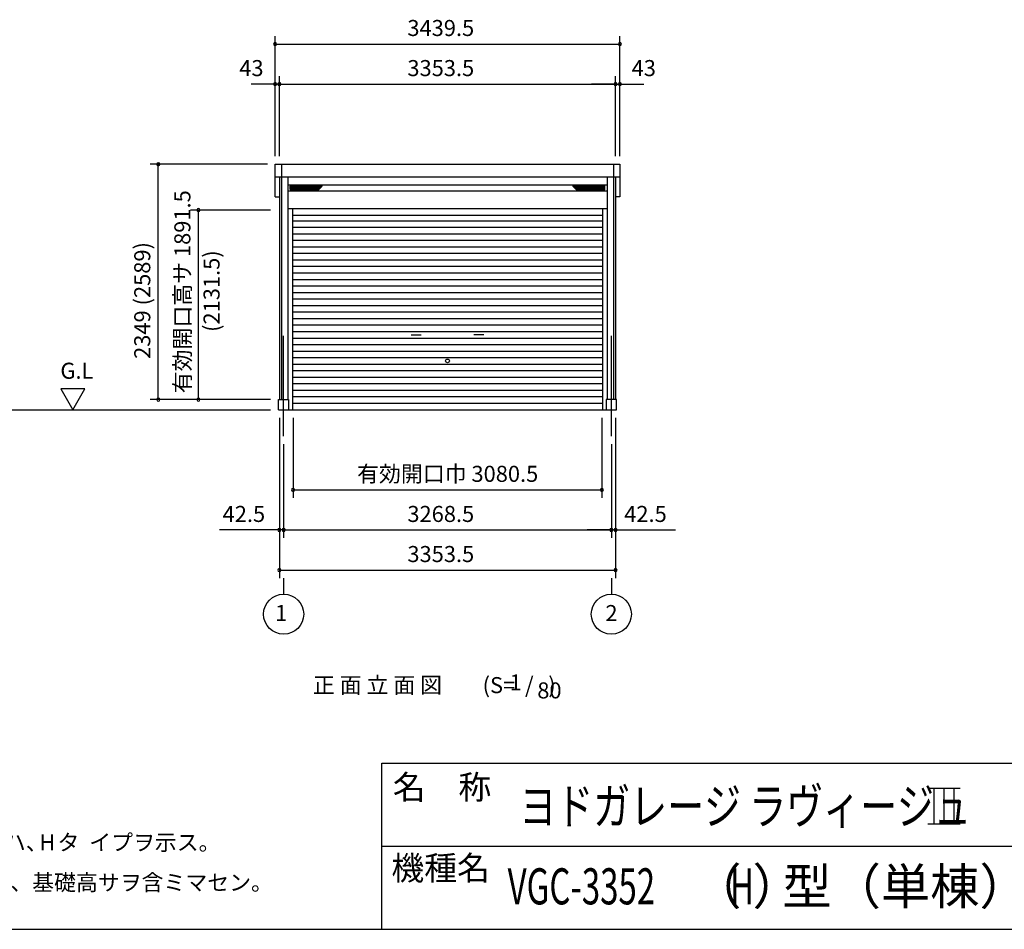
# Model space of a CAD drawing. Extents: x 868 to 32764, y 362 to 22484.
# Drawn here: x 16949 to 26770, y 828 to 9902 of the extents above; entities that cross this region are included whole.
import ezdxf
from ezdxf.enums import TextEntityAlignment as Align

# ---------------------------------------------------------------- set-up
doc = ezdxf.new("R2010")
doc.units = 0
doc.header["$LTSCALE"] = 80
doc.header["$MEASUREMENT"] = 0
doc.linetypes.add('CENTER2', pattern=[20, 12.5, -2.5, 2.5, -2.5])
doc.layers.get('0').update_dxf_attribs({"linetype": 'CONTINUOUS'})
for name, color, linetype in [('0-1', 7, 'CONTINUOUS'), ('0-2', 7, 'CONTINUOUS'), ('0-4', 7, 'CONTINUOUS'), ('0-5', 7, 'CONTINUOUS'), ('2-0', 7, 'CONTINUOUS'), ('NAME', 20, 'CONTINUOUS'), ('SUNPOU', 4, 'CONTINUOUS'), ('WAKUMOJI-01', 130, 'CONTINUOUS'), ('WAKUSEN-01', 50, 'CONTINUOUS'), ('WAKUSEN-02', 130, 'CONTINUOUS')]:
    doc.layers.add(name, color=color, linetype=linetype)
doc.styles.add('00', font='ROMANS', dxfattribs={"width": 0.666667, "bigfont": 'BIGFONT'})
doc.styles.add('01', font='ROMANS', dxfattribs={"height": 3, "bigfont": 'BIGFONT'})
doc.styles.get("Standard").update_dxf_attribs({"font": 'txt', "bigfont": 'BIGFONT'})
doc.styles.add('WAKUMOJI', font='SIMPLEX', dxfattribs={"height": 3, "bigfont": 'BIGFONT'})

msp = doc.modelspace()

# ---------------------------------------------------------------- linework, layer by layer
at = {"color": 0, "linetype": 'ByBlock'}
for centre, start, end in [((19496.3, 9658.9), 0, 180), ((19496.3, 9658.9), 180, 0), ((22935.8, 9658.9), 0, 180), ((22935.8, 9658.9), 180, 0), ((19496.3, 9259), 0, 180), ((19496.3, 9259), 180, 0), ((19539.3, 9259), 0, 180), ((19539.3, 9259), 0, 180), ((19539.3, 9259), 180, 0), ((19539.3, 9259), 180, 0), ((22892.8, 9259), 0, 180), ((22892.8, 9259), 0, 180), ((22892.8, 9259), 180, 0), ((22892.8, 9259), 180, 0), ((22935.8, 9259), 0, 180), ((22935.8, 9259), 180, 0), ((18331.8, 8460.5), 90, 270), ((18331.8, 8460.5), 270, 90), ((18731.8, 8003), 90, 270), ((18731.8, 8003), 270, 90), ((18331.8, 6111.5), 90, 270), ((18331.8, 6111.5), 270, 90), ((18731.8, 6111.5), 90, 270), ((18731.8, 6111.5), 270, 90), ((19675.8, 5211.5), 0, 180), ((19675.8, 5211.5), 180, 0), ((22756.3, 5211.5), 0, 180), ((22756.3, 5211.5), 180, 0), ((19539.3, 4811.5), 0, 180), ((19581.8, 4811.5), 0, 180), ((19581.8, 4811.5), 0, 180), ((22850.3, 4811.5), 0, 180), ((22850.3, 4811.5), 0, 180), ((22892.8, 4811.5), 0, 180), ((19539.3, 4811.5), 180, 0), ((19581.8, 4811.5), 180, 0), ((19581.8, 4811.5), 180, 0), ((22850.3, 4811.5), 180, 0), ((22850.3, 4811.5), 180, 0), ((22892.8, 4811.5), 180, 0), ((19539.3, 4411.5), 0, 180), ((22892.8, 4411.5), 0, 180), ((19539.3, 4411.5), 180, 0), ((22892.8, 4411.5), 180, 0)]:
    msp.add_arc(centre, 15, start, end, dxfattribs=at)
at = {"layer": '0-1', "color": 3, "linetype": 'Continuous'}
for p, q in [((19496.3, 8133.8), (19496.3, 8459.5)), ((19496.3, 8459.5), (22935.8, 8459.5)), ((19559.3, 8459.5), (19559.3, 6111.5)), ((22872.8, 8459.5), (22872.8, 6111.5)), ((22935.8, 8459.5), (22935.8, 8133.8)), ((22935.8, 8329.5), (19496.3, 8329.5)), ((19539.3, 8329.5), (19539.3, 6111.5)), ((19624.3, 8329.5), (19624.3, 6111.5)), ((19624.3, 8256), (22807.8, 8256)), ((22807.8, 8329.5), (22807.8, 6111.5)), ((22892.8, 8329.5), (22892.8, 6111.5)), ((19624.3, 8196), (22807.8, 8196)), ((19645.3, 8210), (19645.3, 8242)), ((19645.3, 8238.6), (19963.4, 8238.6)), ((19645.3, 8230.2), (19955, 8230.2)), ((19645.3, 8221.8), (19946.6, 8221.8)), ((19645.3, 8213.4), (19938.2, 8213.4)), ((19650.3, 8247), (19959.7, 8247)), ((19650.3, 8205), (19927.7, 8205)), ((19931.2, 8206.4), (19963.2, 8238.4)), ((22786.8, 8238.6), (22468.7, 8238.6)), ((22500.8, 8206.4), (22468.8, 8238.4)), ((22781.8, 8247), (22472.3, 8247)), ((22786.8, 8230.2), (22477.1, 8230.2)), ((22786.8, 8221.8), (22485.5, 8221.8)), ((22786.8, 8213.4), (22493.9, 8213.4)), ((22781.8, 8205), (22504.3, 8205)), ((22786.8, 8210), (22786.8, 8242)), ((19496.3, 8133.8), (19539.3, 8133.8)), ((22935.8, 8133.8), (22892.8, 8133.8)), ((19624.3, 8019.5), (22807.8, 8019.5)), ((19669.3, 8019.5), (19669.3, 6011.5)), ((22762.8, 8019.5), (22762.8, 6011.5)), ((19669.3, 7950.9), (22762.8, 7950.9)), ((19669.3, 7896.5), (22762.8, 7896.5)), ((19669.3, 7831.5), (22762.8, 7831.5)), ((19669.3, 7766.5), (22762.8, 7766.5)), ((19669.3, 7701.5), (22762.8, 7701.5)), ((19669.3, 7636.5), (22762.8, 7636.5)), ((19669.3, 7571.5), (22762.8, 7571.5)), ((19669.3, 7506.5), (22762.8, 7506.5)), ((19669.3, 7441.5), (22762.8, 7441.5)), ((19669.3, 7376.5), (22762.8, 7376.5)), ((19669.3, 7311.5), (22762.8, 7311.5)), ((19669.3, 7246.5), (22762.8, 7246.5)), ((19669.3, 7181.5), (22762.8, 7181.5)), ((19669.3, 7116.5), (22762.8, 7116.5)), ((19669.3, 7051.5), (22762.8, 7051.5)), ((19669.3, 6986.5), (22762.8, 6986.5)), ((19669.3, 6921.5), (22762.8, 6921.5)), ((19669.3, 6856.5), (22762.8, 6856.5)), ((19669.3, 6791.5), (22762.8, 6791.5)), ((19669.3, 6726.5), (22762.8, 6726.5)), ((19669.3, 6661.5), (22762.8, 6661.5)), ((19669.3, 6596.5), (22762.8, 6596.5)), ((19669.3, 6531.5), (22762.8, 6531.5)), ((19669.3, 6466.5), (22762.8, 6466.5)), ((19669.3, 6401.5), (22762.8, 6401.5)), ((19669.3, 6336.5), (22762.8, 6336.5)), ((19669.3, 6271.5), (22762.8, 6271.5)), ((19669.3, 6206.5), (22762.8, 6206.5)), ((19531.8, 6111.5), (19631.8, 6111.5)), ((19531.8, 6011.5), (19531.8, 6111.5)), ((19631.8, 6111.5), (19631.8, 6011.5)), ((19669.3, 6141.5), (22762.8, 6141.5)), ((22900.3, 6111.5), (22800.3, 6111.5)), ((22800.3, 6111.5), (22800.3, 6011.5)), ((22900.3, 6011.5), (22900.3, 6111.5)), ((19531.8, 6011.5), (22900.3, 6011.5)), ((19669.3, 6076.5), (22762.8, 6076.5))]:
    msp.add_line(p, q, dxfattribs=at)
for centre, start, end in [((19650.3, 8242), 90, 180), ((19650.3, 8210), 180, 269.99999), ((19927.7, 8210), 269.99999, 314.99999), ((19959.7, 8242), 314.99999, 90), ((22472.3, 8242), 90, 224.99998), ((22504.3, 8210), 224.99998, 269.99999), ((22781.8, 8242), 0, 90), ((22781.8, 8210), 269.99999, 0)]:
    msp.add_arc(centre, 5, start, end, dxfattribs=at)
at = {"layer": '0-2', "color": 4, "linetype": 'Continuous'}
for p, q in [((20852.3, 6758.7), (20952.3, 6758.7)), ((21579.7, 6758.7), (21479.7, 6758.7))]:
    msp.add_line(p, q, dxfattribs=at)
at = {"layer": '0-4', "color": 4, "linetype": 'Continuous'}
msp.add_circle((21216, 6497.5), 18.5, dxfattribs=at)
at = {"layer": '0-5', "color": 4, "linetype": 'Continuous'}
for p, q in [((17359.9, 6219.3), (17479.9, 6011.5)), ((17599.9, 6219.3), (17359.9, 6219.3)), ((17479.9, 6011.5), (17599.9, 6219.3)), ((14569, 6011.5), (19451.8, 6011.5)), ((19581.8, 4331.5), (19581.8, 4171.5)), ((22850.3, 4331.5), (22850.3, 4171.5))]:
    msp.add_line(p, q, dxfattribs=at)
for centre in [(19581.8, 3971.5), (22850.3, 3971.5)]:
    msp.add_circle(centre, 200, dxfattribs=at)
at = {"layer": '2-0', "color": 6, "linetype": 'CENTER2'}
for p, q in [((19581.8, 5748.8), (19581.8, 6786)), ((22850.3, 5748.8), (22850.3, 6786))]:
    msp.add_line(p, q, dxfattribs=at)
at = {"layer": 'NAME', "linetype": 'Continuous'}
for p, q in [((26007.9, 2236), (26327.9, 2236)), ((26067.9, 2236), (26067.9, 1876)), ((26167.9, 2236), (26167.9, 1876)), ((26267.9, 2236), (26267.9, 1876)), ((26327.9, 1876), (26007.9, 1876))]:
    msp.add_line(p, q, dxfattribs=at)
at = {"layer": 'SUNPOU', "color": 4, "linetype": 'Continuous'}
for p, q in [((19496.3, 8539.5), (19496.3, 9738.9)), ((22935.8, 8539.5), (22935.8, 9738.9)), ((19499.3, 9658.9), (22932.8, 9658.9)), ((19496.3, 8539.5), (19496.3, 9339)), ((19539.3, 8539.5), (19539.3, 9339)), ((19539.3, 8539.5), (19539.3, 9339)), ((22892.8, 8539.5), (22892.8, 9339)), ((22892.8, 8539.5), (22892.8, 9339)), ((22935.8, 8539.5), (22935.8, 9339)), ((19499.3, 9259), (19259.3, 9259)), ((19539.3, 9259), (19499.3, 9259)), ((19539.3, 9259), (22892.8, 9259)), ((19539.3, 9259), (19779.3, 9259)), ((22892.8, 9259), (22652.8, 9259)), ((22892.8, 9259), (22932.8, 9259)), ((22932.8, 9259), (23172.8, 9259)), ((19419.3, 8460.5), (18251.8, 8460.5)), ((18331.8, 6111.5), (18331.8, 8460.5)), ((19451.8, 8003), (18651.8, 8003)), ((18731.8, 6111.5), (18731.8, 8003)), ((19451.8, 6111.5), (18251.8, 6111.5)), ((19451.8, 6111.5), (18651.8, 6111.5)), ((19539.3, 5931.5), (19539.3, 4731.5)), ((19539.3, 5931.5), (19539.3, 4331.5)), ((19675.8, 5931.5), (19675.8, 5131.5)), ((22756.3, 5931.5), (22756.3, 5131.5)), ((22892.8, 5931.5), (22892.8, 4731.5)), ((22892.8, 5931.5), (22892.8, 4331.5)), ((19581.8, 5668.8), (19581.8, 4731.5)), ((19581.8, 5668.8), (19581.8, 4731.5)), ((22850.3, 5668.8), (22850.3, 4731.5)), ((22850.3, 5668.8), (22850.3, 4731.5)), ((19675.8, 5211.5), (22756.3, 5211.5)), ((19539.3, 4811.5), (19299.3, 4811.5)), ((19581.8, 4811.5), (19539.3, 4811.5)), ((19581.8, 4811.5), (22850.3, 4811.5)), ((19581.8, 4811.5), (19821.8, 4811.5)), ((22850.3, 4811.5), (22610.3, 4811.5)), ((22850.3, 4811.5), (22892.8, 4811.5)), ((22892.8, 4811.5), (23132.8, 4811.5)), ((19539.3, 4411.5), (22892.8, 4411.5))]:
    msp.add_line(p, q, dxfattribs=at)
at = {"layer": 'SUNPOU', "linetype": 'Continuous'}
for p, q in [((19299.3, 4811.5), (18941.3, 4811.5)), ((23132.8, 4811.5), (23490.7, 4811.5))]:
    msp.add_line(p, q, dxfattribs=at)
at = {"layer": 'WAKUSEN-01'}
for p, q in [((20560, 2484), (32764, 2484)), ((20560, 828), (20560, 2484)), ((868, 828), (32764, 828))]:
    msp.add_line(p, q, dxfattribs=at)
at = {"layer": 'WAKUSEN-02'}
msp.add_line((20560, 1656), (26868, 1656), dxfattribs=at)

# ---------------------------------------------------------------- texts
at = {"color": 7, "linetype": 'Continuous'}
for s, p in [('3439.5', (20816, 9738.9)), ('43', (19139.3, 9339)), ('3353.5', (20816, 9339)), ('43', (23052.8, 9339)), ('有効開口巾 3080.5', (20314.7, 5291.5)), ('42.5', (18973.2, 4891.5)), ('3268.5', (20816, 4891.5)), ('42.5', (22978.8, 4891.5)), ('3353.5', (20816, 4491.5))]:
    msp.add_text(s, height=160, dxfattribs=at).set_placement(p)
for s, p in [('有効開口高サ 1891.5', (18651.8, 6175.4)), ('2349 (2589)', (18251.8, 6518))]:
    msp.add_text(s, height=160, rotation=90, dxfattribs=at).set_placement(p)
at = {"layer": '0-5', "color": 7, "linetype": 'Continuous'}
msp.add_text('(2131.5)', height=160, rotation=90, dxfattribs=at).set_placement((18883.6, 7194.2), align=Align.MIDDLE)
for s, p in [('G.L', (17519.9, 6379.3)), ('1', (19556.5, 3962)), ('2', (22851.7, 3962))]:
    msp.add_text(s, height=160, dxfattribs=at).set_placement(p, align=Align.MIDDLE)
at = {"layer": '2-0', "color": 7, "linetype": 'Continuous'}
for s, p in [('正 面 立 面 図', (20518.2, 3243.1)), ('(S=  /   )', (21930.7, 3243.1)), ('1', (21896.4, 3270.3)), ('80', (22232.8, 3190.3))]:
    msp.add_text(s, height=160, dxfattribs=at).set_placement(p, align=Align.MIDDLE)
for s, p in [('（ ）内寸法ハ、  タ  イプヲ示ス。', (15651.6, 1614.9)), ('H', (17146, 1614.9)), ('有効高サハ、基礎高サヲ含ミマセン。', (15764.2, 1214.9))]:
    msp.add_text(s, height=160, dxfattribs=at).set_placement(p)
at = {"layer": 'NAME'}
for s, style, width, p in [('ヨドガレージ ラヴィージュ', '01', 0.75, (21933.6, 1876)), ('H', '00', 0.67, (24033.1, 1076))]:
    msp.add_text(s, height=360, dxfattribs=dict(at, style=style, width=width)).set_placement(p)
at = {"layer": 'NAME', "style": '01'}
for s, p in [('（ ）', (23657.2, 1076)), ('型（単棟）', (24557.2, 1076))]:
    msp.add_text(s, height=360, dxfattribs=at).set_placement(p)
at = {"layer": 'NAME', "width": 0.67}
msp.add_text('VGC-3352', height=360, dxfattribs=at).set_placement((21816.1, 1076.6))
at = {"layer": 'WAKUMOJI-01', "style": 'WAKUMOJI'}
for s, p in [('名\u3000称', (20670.3, 2125.9)), ('機種名', (20656.5, 1319.1))]:
    msp.add_text(s, height=240, dxfattribs=at).set_placement(p)

doc.saveas('drawing.dxf')
